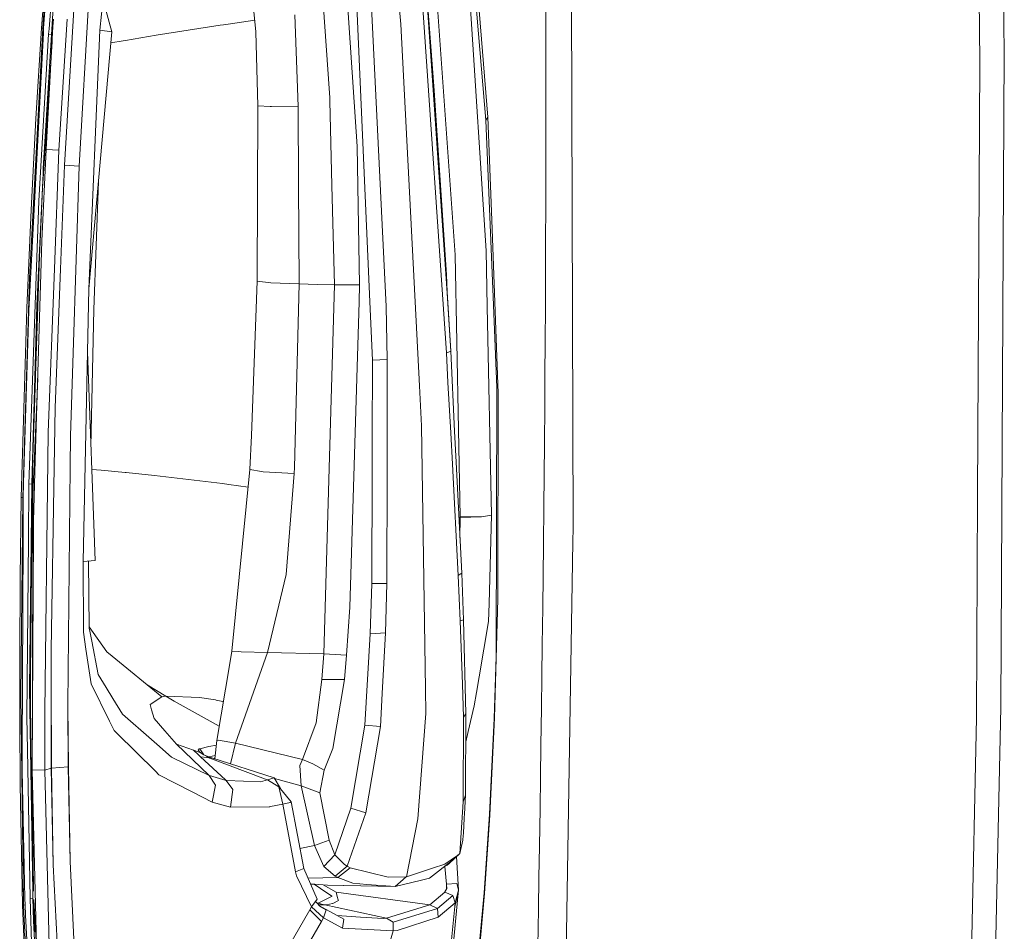
# Model space of a CAD drawing. Units: millimetres. Extents: x -505 to 5187, y 305 to 3561.
# Drawn here: x 2615 to 2767, y 2048 to 2189 of the extents above; entities that cross this region are included whole.
import ezdxf

# ---------------------------------------------------------------- set-up
doc = ezdxf.new("R2010")
doc.units = ezdxf.units.MM
doc.layers.add('1', color=7, linetype='Continuous', true_color=0xffffff)

msp = doc.modelspace()

# ---------------------------------------------------------------- linework, layer by layer
at = {"layer": '1', "color": 18, "linetype": 'Continuous', "lineweight": 13}
for p, q in [((2767.380783, 2184.259265), (2765.112886, 2337.227999)), ((2763.615677, 2182.714283), (2762.445414, 2259.47526)), ((2700.245434, 2252.394675), (2700.657153, 2110.567152)), ((2679.180989, 2178.211152), (2676.966676, 2206.949799)), ((2649.834404, 2204.984068), (2651.580589, 2187.291979)), ((2661.018776, 2205.179392), (2663.001159, 2177.084654)), ((2667.229296, 2169.571399), (2664.803894, 2205.57171)), ((2624.166759, 2203.461944), (2623.304063, 2189.034282)), ((2684.61422, 2203.551351), (2687.129626, 2173.66287)), ((2618.405031, 2187.885164), (2619.197996, 2198.462575)), ((2618.59254, 2187.888472), (2619.293811, 2197.838693)), ((2624.244356, 2166.537761), (2625.990817, 2196.894824)), ((2628.381388, 2197.027861), (2627.42074, 2187.592744)), ((2666.979881, 2195.713877), (2669.208834, 2145.543545)), ((2677.732268, 2196.932166), (2681.169072, 2146.886169)), ((2687.476927, 2174.10168), (2685.657749, 2196.099161)), ((2620.094487, 2194.106161), (2619.556771, 2187.751292)), ((2684.597919, 2194.071113), (2687.20747, 2153.443529)), ((2619.084032, 2192.868739), (2618.729824, 2187.877267)), ((2673.637124, 2192.619472), (2673.989797, 2188.521891)), ((2677.279608, 2193.082302), (2681.04572, 2137.64815)), ((2679.518523, 2193.022042), (2682.380685, 2152.801587)), ((2619.917245, 2186.9013), (2620.202714, 2190.983116)), ((2671.705158, 2144.836008), (2669.398838, 2192.188262)), ((2696.454728, 2185.911595), (2696.447367, 2191.701948)), ((2628.274785, 2190.863758), (2629.298659, 2187.317162)), ((2657.575326, 2189.941018), (2658.038499, 2177.195369)), ((2619.110534, 2169.090628), (2620.168613, 2188.150047)), ((2620.168613, 2188.150047), (2620.052252, 2188.150581)), ((2620.168613, 2188.150047), (2620.052252, 2188.150581)), ((2620.168613, 2188.152461), (2620.24148, 2189.261018)), ((2620.168613, 2188.150047), (2620.168613, 2188.152461)), ((2621.101083, 2168.998211), (2622.343646, 2189.28486)), ((2623.304063, 2189.034282), (2621.967265, 2166.679203)), ((2636.141339, 2186.809241), (2646.04971, 2188.33357)), ((2646.549286, 2188.41043), (2646.04971, 2188.33357)), ((2647.271508, 2188.521742), (2646.549286, 2188.41043)), ((2647.271508, 2188.521742), (2651.400445, 2189.117167)), ((2673.989797, 2188.521891), (2676.897438, 2132.527753)), ((2618.68065, 2187.159478), (2616.416821, 2144.208743)), ((2618.59254, 2187.888472), (2616.538631, 2149.186089)), ((2617.535939, 2173.909991), (2618.405031, 2187.885164)), ((2619.488345, 2186.942994), (2617.979796, 2161.183118)), ((2618.59254, 2187.888472), (2618.405031, 2187.885164)), ((2618.729824, 2187.877267), (2618.59254, 2187.888472)), ((2618.665809, 2166.175067), (2619.917245, 2186.9013)), ((2618.68065, 2187.159478), (2618.725592, 2187.815397)), ((2618.729824, 2187.877267), (2618.725592, 2187.815397)), ((2619.488345, 2186.942994), (2619.556771, 2187.751292)), ((2619.488345, 2186.942994), (2619.917245, 2186.9013)), ((2627.42074, 2187.592744), (2625.717299, 2147.561803)), ((2629.298659, 2187.317162), (2625.717299, 2147.561803)), ((2627.42074, 2187.592744), (2629.298659, 2187.317162)), ((2636.141339, 2186.809241), (2631.409222, 2185.984611)), ((2651.890525, 2175.840973), (2651.580589, 2187.291979)), ((2620.036694, 2185.77376), (2619.420992, 2176.266729)), ((2629.143039, 2185.589679), (2631.032118, 2185.918986)), ((2631.032118, 2185.918986), (2631.409222, 2185.984611)), ((2696.454728, 2185.911595), (2696.456769, 2181.018203)), ((2766.823957, 2082.831546), (2767.380783, 2184.259265)), ((2763.615677, 2182.714283), (2763.257036, 2115.544974)), ((2696.455234, 2176.125168), (2696.456769, 2181.018203)), ((2681.072542, 2149.719536), (2679.180989, 2178.211152)), ((2619.420992, 2176.266729), (2618.718291, 2165.416508)), ((2651.754478, 2148.752376), (2651.890525, 2175.840973)), ((2653.764644, 2175.76611), (2651.890525, 2175.840973)), ((2653.764644, 2175.76611), (2653.983759, 2175.757527)), ((2658.092106, 2175.718933), (2653.983759, 2175.757527)), ((2658.092106, 2175.718933), (2658.038499, 2177.195369)), ((2658.092106, 2175.718933), (2658.163199, 2163.692801)), ((2663.031803, 2176.650553), (2663.001159, 2177.084654)), ((2663.345078, 2163.536607), (2663.031803, 2176.650553)), ((2696.45446, 2175.415843), (2696.455234, 2176.125168)), ((2696.45446, 2175.415843), (2696.448887, 2170.33562)), ((2617.535939, 2173.909991), (2616.794033, 2159.779965)), ((2687.476927, 2174.10168), (2687.129626, 2173.66287)), ((2687.129626, 2173.66287), (2688.320944, 2145.039677)), ((2687.476927, 2174.10168), (2688.064808, 2158.150478)), ((2696.448887, 2170.33562), (2696.43938, 2165.442347)), ((2619.110534, 2169.090628), (2618.451046, 2154.985129)), ((2621.101083, 2168.998211), (2619.110534, 2169.090628)), ((2621.101083, 2168.998211), (2620.39292, 2150.629386)), ((2667.607801, 2148.193925), (2667.229296, 2169.571399)), ((2621.967265, 2166.679203), (2621.345052, 2150.59325)), ((2624.244356, 2166.537761), (2621.967265, 2166.679203)), ((2617.695028, 2144.899248), (2618.63094, 2165.409236)), ((2618.718291, 2165.416508), (2618.570277, 2163.131206)), ((2618.665809, 2166.175067), (2618.63094, 2165.409236)), ((2624.244356, 2166.537761), (2623.296032, 2137.643336)), ((2696.426401, 2160.549342), (2696.43938, 2165.442347)), ((2627.213291, 2164.168257), (2626.47918, 2144.342824)), ((2658.253969, 2148.311957), (2658.163199, 2163.692801)), ((2663.712287, 2148.171171), (2663.345078, 2163.536607)), ((2618.570277, 2163.131206), (2617.635893, 2141.748666)), ((2616.441166, 2117.355778), (2617.979796, 2161.183118)), ((2696.406418, 2154.761284), (2696.426401, 2160.549342)), ((2616.794033, 2159.779965), (2616.42505, 2151.590466)), ((2689.050207, 2131.407752), (2688.064808, 2158.150478)), ((2618.451046, 2154.985129), (2617.428744, 2121.048032)), ((2696.406418, 2154.761284), (2696.385884, 2149.868279)), ((2687.381083, 2144.829883), (2687.20747, 2153.443529)), ((2616.42505, 2151.590466), (2616.144718, 2144.603237)), ((2683.202008, 2112.254753), (2682.380685, 2152.801587)), ((2617.153833, 2124.878421), (2618.040582, 2151.009609)), ((2619.42012, 2125.396266), (2620.39292, 2150.629386)), ((2620.516801, 2129.180043), (2621.345052, 2150.59325)), ((2696.361759, 2144.975363), (2696.385884, 2149.868279)), ((2615.513773, 2115.24108), (2616.538631, 2149.186089)), ((2650.885852, 2124.88006), (2651.754478, 2148.752376)), ((2653.889434, 2148.498609), (2651.754478, 2148.752376)), ((2658.253969, 2148.311957), (2653.889434, 2148.498609)), ((2657.5377, 2119.895606), (2658.253969, 2148.311957)), ((2661.030041, 2148.240372), (2658.253969, 2148.311957)), ((2681.180203, 2147.084757), (2681.072542, 2149.719536)), ((2625.717299, 2147.561803), (2625.509368, 2137.790232)), ((2661.030041, 2148.240372), (2663.712287, 2148.171171)), ((2662.906783, 2119.808032), (2663.712287, 2148.171171)), ((2663.712287, 2148.171171), (2665.648239, 2148.180126)), ((2667.607801, 2148.193925), (2665.648239, 2148.180126)), ((2667.529063, 2145.535677), (2667.607801, 2148.193925)), ((2681.169072, 2146.886169), (2681.282589, 2145.2322)), ((2681.180203, 2147.084757), (2681.714201, 2137.907072)), ((2667.529063, 2145.535677), (2666.128868, 2098.280161)), ((2669.208834, 2145.543545), (2669.609004, 2136.53551)), ((2616.416821, 2144.208743), (2615.628017, 2117.510571)), ((2615.894684, 2137.583255), (2616.144718, 2144.603237)), ((2616.875248, 2117.359146), (2617.695028, 2144.899248)), ((2626.47918, 2144.342824), (2626.043831, 2123.175073)), ((2671.871805, 2136.608704), (2671.705158, 2144.836008)), ((2681.282589, 2145.2322), (2681.714201, 2137.907072)), ((2687.381083, 2144.829883), (2688.032174, 2112.523942)), ((2688.320944, 2145.039677), (2688.851008, 2132.303431)), ((2696.32856, 2139.188795), (2696.361759, 2144.975363)), ((2617.135549, 2124.864622), (2617.635893, 2141.748666)), ((2696.32856, 2139.188795), (2696.296969, 2134.296714)), ((2623.296032, 2137.643336), (2622.875357, 2124.822571)), ((2625.509368, 2137.790232), (2624.819564, 2105.361744)), ((2625.509368, 2137.790232), (2626.689406, 2105.521484)), ((2681.04572, 2137.64815), (2681.382069, 2137.778415)), ((2681.04572, 2137.64815), (2681.290874, 2133.07765)), ((2681.382069, 2137.778415), (2681.714201, 2137.907072)), ((2681.714201, 2137.907072), (2682.326073, 2125.537663)), ((2615.273906, 2115.256026), (2615.894684, 2137.583255)), ((2669.609004, 2136.53551), (2669.568004, 2124.136537)), ((2670.733305, 2136.571854), (2669.609004, 2136.53551)), ((2670.733305, 2136.571854), (2671.871805, 2136.608704)), ((2671.871805, 2136.608704), (2671.868997, 2132.010116)), ((2616.991559, 2119.8581), (2617.460213, 2133.759696)), ((2617.808998, 2133.671238), (2617.030756, 2115.699782)), ((2681.290874, 2133.07765), (2681.710431, 2125.257014)), ((2696.261981, 2129.404872), (2696.296969, 2134.296714)), ((2671.864429, 2124.185964), (2671.868997, 2132.010116)), ((2676.897438, 2132.527753), (2677.21683, 2126.376121)), ((2688.729087, 2090.685546), (2688.851008, 2132.303431)), ((2689.019004, 2099.535643), (2689.050207, 2131.407752)), ((2620.367693, 2119.958206), (2620.516801, 2129.180043)), ((2696.216339, 2123.618244), (2696.261981, 2129.404872)), ((2677.21683, 2126.376121), (2677.805507, 2085.64639)), ((2682.563672, 2120.73101), (2682.326073, 2125.537663)), ((2617.153833, 2124.878421), (2616.993679, 2120.075806)), ((2617.135549, 2124.864622), (2616.993679, 2120.075806)), ((2619.42012, 2125.396266), (2619.366558, 2121.000393)), ((2622.875357, 2124.822571), (2622.828739, 2119.989171)), ((2650.62798, 2119.608297), (2650.885852, 2124.88006)), ((2669.568004, 2124.136537), (2669.551858, 2119.256734)), ((2671.861643, 2119.296163), (2671.864429, 2124.185964)), ((2681.968743, 2120.441332), (2681.710431, 2125.257014)), ((2696.216339, 2123.618244), (2696.174094, 2118.727236)), ((2617.428744, 2121.048032), (2617.144601, 2111.615404)), ((2619.366558, 2121.000393), (2618.893357, 2082.236408)), ((2616.993679, 2120.075806), (2616.627035, 2082.421794)), ((2620.367693, 2119.958206), (2619.910599, 2091.705411)), ((2622.828739, 2119.989171), (2622.473681, 2083.178579)), ((2626.174426, 2119.603881), (2627.629855, 2119.511291)), ((2627.629855, 2119.511291), (2631.355705, 2119.128718)), ((2647.865766, 2091.514497), (2650.62798, 2119.608297)), ((2650.62798, 2119.608297), (2652.436131, 2119.283303)), ((2657.514805, 2118.988096), (2657.5377, 2119.895606)), ((2662.091637, 2091.106682), (2662.906783, 2119.808032)), ((2682.892183, 2103.222384), (2681.968743, 2120.441332)), ((2683.413232, 2103.555068), (2682.563672, 2120.73101)), ((2631.355705, 2119.128718), (2631.499501, 2119.114011)), ((2631.499501, 2119.114011), (2635.895992, 2118.662565)), ((2635.895992, 2118.662565), (2646.404469, 2117.419853)), ((2652.436131, 2119.283303), (2652.671145, 2119.240984)), ((2652.671145, 2119.240984), (2657.514805, 2118.988096)), ((2656.271847, 2103.37159), (2657.514805, 2118.988096)), ((2669.551858, 2119.256734), (2669.494802, 2101.978063)), ((2671.851391, 2101.971432), (2671.861643, 2119.296163)), ((2696.174094, 2118.727236), (2696.128556, 2113.836422)), ((2615.582669, 2115.240886), (2615.628017, 2117.510571)), ((2616.369372, 2108.794212), (2616.441166, 2117.355778)), ((2616.875248, 2117.359146), (2616.441166, 2117.355778)), ((2616.561072, 2085.736483), (2616.875248, 2117.359146)), ((2646.404469, 2117.419853), (2647.370199, 2117.289796)), ((2647.370199, 2117.289796), (2647.402609, 2117.28543)), ((2647.402609, 2117.28543), (2650.36044, 2116.887214)), ((2615.112686, 2102.76465), (2615.273906, 2115.256026)), ((2615.513773, 2115.24108), (2615.193514, 2084.632187)), ((2615.356294, 2115.24555), (2615.273906, 2115.256026)), ((2615.513773, 2115.24108), (2615.356294, 2115.24555)), ((2615.513773, 2115.24108), (2615.582669, 2115.240886)), ((2615.554394, 2108.790158), (2615.582669, 2115.240886)), ((2617.042383, 2109.897136), (2617.030756, 2115.699782)), ((2763.073603, 2081.202491), (2763.257036, 2115.544974)), ((2696.128556, 2113.836422), (2696.070546, 2108.049362)), ((2682.985271, 2112.207339), (2683.20162, 2112.175002)), ((2683.20162, 2112.175002), (2683.14329, 2109.012596)), ((2686.489651, 2112.297072), (2683.20162, 2112.175002)), ((2683.202008, 2112.254753), (2683.20162, 2112.175002)), ((2683.202008, 2112.254753), (2686.489651, 2112.297072)), ((2686.489651, 2112.297072), (2688.032174, 2112.523942)), ((2688.032174, 2112.523942), (2687.649214, 2098.847195)), ((2617.136353, 2109.869673), (2617.144601, 2111.615404)), ((2700.622791, 2108.424767), (2700.657153, 2110.567152)), ((2615.554394, 2108.790158), (2615.411395, 2076.212346)), ((2616.369372, 2108.794212), (2616.138728, 2081.266537)), ((2616.96163, 2073.130756), (2617.136353, 2109.869673)), ((2617.051596, 2105.203285), (2617.042383, 2109.897136)), ((2696.070546, 2108.049362), (2696.01796, 2103.159129)), ((2699.144104, 2016.157567), (2700.622791, 2108.424767)), ((2616.96163, 2073.130756), (2617.051596, 2105.203285)), ((2624.819564, 2105.361744), (2626.689406, 2105.521484)), ((2624.819564, 2105.361744), (2624.880204, 2094.422831)), ((2625.68634, 2105.435793), (2625.780428, 2094.97711)), ((2615.020295, 2090.704679), (2615.112686, 2102.76465)), ((2653.369898, 2091.290279), (2656.271847, 2103.37159)), ((2682.892183, 2103.222384), (2683.154413, 2103.389844)), ((2682.892183, 2103.222384), (2683.196584, 2096.172183)), ((2683.154413, 2103.389844), (2683.413232, 2103.555068)), ((2683.413232, 2103.555068), (2683.682078, 2096.365526)), ((2696.01796, 2103.159129), (2695.962319, 2098.26891)), ((2669.494802, 2101.978063), (2669.257941, 2094.177573)), ((2670.665474, 2101.974785), (2669.494802, 2101.978063)), ((2671.851391, 2101.971432), (2670.665474, 2101.974785)), ((2671.851391, 2101.971432), (2671.647193, 2094.309538)), ((2688.481534, 2081.169992), (2689.019004, 2099.535643)), ((2665.603885, 2090.860604), (2666.128868, 2098.280161)), ((2687.571311, 2096.06111), (2687.649214, 2098.847195)), ((2695.962319, 2098.26891), (2695.892418, 2092.482208)), ((2628.507698, 2091.379195), (2625.777839, 2095.26489)), ((2625.780428, 2094.97711), (2625.808263, 2094.836562)), ((2683.682078, 2096.365526), (2683.196584, 2096.172183)), ((2683.196584, 2096.172183), (2683.516288, 2086.365237)), ((2683.682078, 2096.365526), (2684.070075, 2081.797554)), ((2686.128164, 2087.543889), (2687.571311, 2096.06111)), ((2624.880204, 2094.422831), (2625.267664, 2091.815948)), ((2626.165787, 2093.035995), (2625.808263, 2094.836562)), ((2669.257941, 2094.177573), (2668.412918, 2080.023541)), ((2669.257941, 2094.177573), (2671.647193, 2094.309538)), ((2671.647193, 2094.309538), (2671.124914, 2084.960698)), ((2627.184385, 2087.906971), (2626.165787, 2093.035995)), ((2695.892418, 2092.482208), (2695.830026, 2087.592318)), ((2615.020295, 2090.704679), (2615.020418, 2080.604374)), ((2616.688529, 2085.205942), (2616.713106, 2091.261167)), ((2619.907716, 2091.07305), (2619.894372, 2086.755409)), ((2619.910436, 2091.645791), (2619.907716, 2091.07305)), ((2619.910436, 2091.645791), (2619.910599, 2091.705411)), ((2626.068087, 2086.430951), (2625.267664, 2091.815948)), ((2628.507698, 2091.379195), (2629.304873, 2090.711503)), ((2629.310416, 2090.70681), (2629.304873, 2090.711503)), ((2637.006381, 2084.441214), (2629.310416, 2090.70681)), ((2647.554302, 2089.562907), (2647.865766, 2091.514497)), ((2648.874374, 2091.425075), (2647.865766, 2091.514497)), ((2648.390883, 2077.251121), (2653.369898, 2091.290279)), ((2648.874374, 2091.425075), (2649.284648, 2091.388746)), ((2649.284648, 2091.388746), (2649.284931, 2091.388716)), ((2653.369898, 2091.290279), (2649.284931, 2091.388716)), ((2653.369898, 2091.290279), (2662.091637, 2091.106682)), ((2661.790753, 2087.121203), (2662.091637, 2091.106682)), ((2662.091637, 2091.106682), (2665.603885, 2090.860604)), ((2665.295364, 2087.12244), (2665.603885, 2090.860604)), ((2688.729087, 2090.685546), (2688.427964, 2081.077649)), ((2688.570568, 2085.784703), (2688.729087, 2090.685546)), ((2645.528132, 2077.655836), (2647.554302, 2089.562907)), ((2627.184385, 2087.906971), (2628.412725, 2085.873365)), ((2685.71707, 2085.116594), (2686.128164, 2087.543889)), ((2695.830026, 2087.592318), (2695.764446, 2082.702502)), ((2619.894372, 2086.755409), (2619.889395, 2073.392197)), ((2619.922111, 2073.401972), (2619.894372, 2086.755409)), ((2628.893124, 2080.686106), (2626.068087, 2086.430951)), ((2629.436621, 2084.178253), (2628.412725, 2085.873365)), ((2637.619288, 2084.534331), (2634.72176, 2086.301216)), ((2660.898799, 2080.407112), (2661.790753, 2087.121203)), ((2663.216868, 2087.090655), (2661.790753, 2087.121203)), ((2663.216868, 2087.090655), (2665.295364, 2087.12244)), ((2663.489239, 2076.460838), (2665.295364, 2087.12244)), ((2683.516288, 2086.365237), (2683.682034, 2081.280335)), ((2615.627063, 2052.217423), (2615.193514, 2084.632187)), ((2616.561072, 2085.736483), (2617.02987, 2054.275765)), ((2616.688529, 2085.205942), (2616.668909, 2080.372483)), ((2637.006381, 2084.441214), (2635.19744, 2083.24328)), ((2637.006381, 2084.441214), (2637.619288, 2084.534331)), ((2637.619288, 2084.534331), (2642.832534, 2084.320127)), ((2637.619288, 2084.534331), (2638.91943, 2083.778127)), ((2642.832534, 2084.320127), (2645.301791, 2083.955704)), ((2671.124914, 2084.960698), (2670.83794, 2079.825058)), ((2677.805507, 2085.64639), (2677.860642, 2081.8298)), ((2685.36883, 2083.061501), (2685.71707, 2085.116594)), ((2688.570568, 2085.784703), (2688.417861, 2081.068813)), ((2688.570568, 2085.784703), (2688.427964, 2081.077649)), ((2688.570568, 2085.784703), (2688.430041, 2081.143916)), ((2622.473681, 2083.178579), (2622.518355, 2078.257426)), ((2622.473681, 2083.178579), (2622.539485, 2073.612257)), ((2629.436621, 2084.178253), (2630.915912, 2081.729054)), ((2635.19744, 2083.24328), (2635.435911, 2082.432672)), ((2638.91943, 2083.778127), (2645.905098, 2079.871132)), ((2645.301791, 2083.955704), (2645.419935, 2083.937182)), ((2645.419935, 2083.937182), (2646.449821, 2083.730354)), ((2646.449821, 2083.730354), (2646.558103, 2083.708604)), ((2684.41751, 2079.068734), (2685.36883, 2083.061501)), ((2765.238697, 2008.684098), (2766.823957, 2082.831546)), ((2616.225296, 2076.251491), (2616.138728, 2081.266537)), ((2616.627035, 2082.421794), (2616.807582, 2073.585763)), ((2618.93213, 2073.107853), (2618.893357, 2082.236408)), ((2630.915912, 2081.729054), (2635.407748, 2077.820479)), ((2635.840097, 2081.059083), (2635.435911, 2082.432672)), ((2677.860642, 2081.8298), (2676.615516, 2065.573036)), ((2683.682034, 2081.280335), (2683.619598, 2068.173169)), ((2684.070075, 2081.797554), (2683.682034, 2081.280335)), ((2684.070075, 2081.797554), (2683.984378, 2069.200411)), ((2695.683101, 2076.916411), (2695.764446, 2082.702502)), ((2615.096243, 2070.830672), (2615.020418, 2080.604374)), ((2628.893124, 2080.686106), (2629.625367, 2079.19684)), ((2635.840097, 2081.059083), (2637.479523, 2079.189449)), ((2658.785121, 2074.749648), (2660.898799, 2080.407112)), ((2668.412918, 2080.023541), (2666.244874, 2067.191064)), ((2668.412918, 2080.023541), (2670.83794, 2079.825058)), ((2670.83794, 2079.825058), (2668.592909, 2066.470592)), ((2687.730769, 2066.281377), (2688.427785, 2081.069424)), ((2687.730769, 2066.281377), (2688.417861, 2081.068813)), ((2688.481236, 2081.161394), (2687.766159, 2066.107034)), ((2688.417861, 2081.068813), (2688.427785, 2081.069424)), ((2688.428038, 2081.077777), (2688.427785, 2081.069424)), ((2688.427964, 2081.077649), (2688.427785, 2081.069424)), ((2688.428038, 2081.077777), (2688.481534, 2081.169992)), ((2688.481534, 2081.169992), (2688.481236, 2081.161394)), ((2763.073603, 2081.202491), (2761.830592, 2023.275613)), ((2622.518355, 2078.257426), (2622.560629, 2073.606952)), ((2629.625367, 2079.19684), (2630.036095, 2078.792914)), ((2636.019567, 2072.909503), (2630.036095, 2078.792914)), ((2639.296958, 2077.116757), (2637.479523, 2079.189449)), ((2684.41751, 2079.068734), (2684.040755, 2077.48767)), ((2636.244187, 2077.092736), (2635.407748, 2077.820479)), ((2636.244187, 2077.092736), (2638.536708, 2075.097977)), ((2639.296958, 2077.116757), (2644.294018, 2072.333052)), ((2639.296958, 2077.116757), (2641.937556, 2076.161384)), ((2644.266287, 2076.757371), (2642.907405, 2076.407909)), ((2645.450375, 2076.952483), (2644.266287, 2076.757371)), ((2645.215864, 2074.831192), (2645.528132, 2077.655836)), ((2645.795392, 2077.701076), (2645.528132, 2077.655836)), ((2645.796785, 2077.701329), (2645.795392, 2077.701076)), ((2648.390883, 2077.251121), (2645.796785, 2077.701329)), ((2647.638972, 2074.052668), (2648.390883, 2077.251121)), ((2648.390883, 2077.251121), (2658.785121, 2074.749648)), ((2695.683101, 2076.916411), (2695.611069, 2072.026699)), ((2615.411395, 2076.212346), (2615.397321, 2073.032244)), ((2616.622159, 2053.23033), (2616.225296, 2076.251491)), ((2641.937556, 2076.161384), (2642.618732, 2075.924038)), ((2642.678017, 2075.45559), (2641.937556, 2076.161384)), ((2642.618732, 2075.924038), (2642.960729, 2075.820639)), ((2642.81212, 2076.369866), (2642.661111, 2076.200723)), ((2642.661111, 2076.200723), (2642.960729, 2075.820639)), ((2642.941775, 2075.179874), (2642.678017, 2075.45559)), ((2642.81212, 2076.369866), (2642.907405, 2076.407909)), ((2642.907405, 2076.407909), (2643.526499, 2075.435686)), ((2642.941775, 2075.179874), (2642.981546, 2075.172468)), ((2642.960729, 2075.820639), (2642.984347, 2075.798242)), ((2642.981546, 2075.172468), (2643.981883, 2075.065329)), ((2646.882267, 2071.599617), (2642.981546, 2075.172468)), ((2643.285485, 2075.577869), (2642.984347, 2075.798242)), ((2643.520364, 2075.437903), (2643.285485, 2075.577869)), ((2643.520364, 2075.437903), (2644.543806, 2075.068086)), ((2644.175285, 2075.099482), (2643.520364, 2075.437903)), ((2644.313992, 2075.151128), (2645.273179, 2075.349633)), ((2662.134195, 2073.098569), (2663.489239, 2076.460838)), ((2644.363815, 2072.264238), (2638.536708, 2075.097977)), ((2644.312987, 2075.010269), (2643.981883, 2075.065329)), ((2644.175285, 2075.099482), (2644.543806, 2075.068086)), ((2644.368047, 2075.001492), (2644.175285, 2075.099482)), ((2644.312987, 2075.010269), (2644.465992, 2074.95278)), ((2644.368047, 2075.001492), (2644.744808, 2074.982538)), ((2644.465992, 2074.95278), (2644.368047, 2075.001492)), ((2644.465992, 2074.95278), (2653.039353, 2071.702792)), ((2644.543806, 2075.068086), (2644.663083, 2074.986649)), ((2644.744808, 2074.982538), (2654.388251, 2071.884184)), ((2645.2017, 2075.009509), (2645.132475, 2074.857984)), ((2645.2017, 2075.009509), (2645.239767, 2075.047405)), ((2645.222571, 2074.891855), (2645.203503, 2074.835163)), ((2658.345463, 2073.801889), (2658.785121, 2074.749648)), ((2658.552484, 2070.684209), (2658.345463, 2073.801889)), ((2658.785121, 2074.749648), (2660.405764, 2074.055298)), ((2660.405764, 2074.055298), (2662.134195, 2073.098569)), ((2615.814114, 2053.205653), (2615.397321, 2073.032244)), ((2615.627063, 2052.217423), (2615.397321, 2073.032244)), ((2616.807582, 2073.585763), (2617.108477, 2058.860224)), ((2616.96163, 2073.130756), (2617.154619, 2054.376259)), ((2617.616201, 2045.988723), (2616.96163, 2073.130756)), ((2618.93213, 2073.107853), (2616.96163, 2073.130756)), ((2619.889395, 2073.392197), (2618.93213, 2073.107853)), ((2619.593369, 2045.996382), (2618.93213, 2073.107853)), ((2619.922304, 2073.393433), (2619.889395, 2073.392197)), ((2620.22447, 2058.454319), (2619.889395, 2073.392197)), ((2622.539485, 2073.612257), (2619.922111, 2073.401972)), ((2619.922111, 2073.401972), (2619.922304, 2073.393433)), ((2619.922304, 2073.393433), (2620.22447, 2058.454319)), ((2622.539485, 2073.612257), (2622.539678, 2073.604076)), ((2622.560629, 2073.606952), (2622.539678, 2073.604076)), ((2622.835519, 2058.928519), (2622.539678, 2073.604076)), ((2622.560629, 2073.606952), (2622.835519, 2058.928519)), ((2636.019567, 2072.909503), (2636.566976, 2072.371154)), ((2636.566976, 2072.371154), (2641.712481, 2069.727688)), ((2644.294018, 2072.333052), (2644.37803, 2072.259455)), ((2644.363815, 2072.264238), (2644.37803, 2072.259455)), ((2645.298915, 2070.785924), (2644.363815, 2072.264238)), ((2644.37803, 2072.259455), (2646.985637, 2071.507721)), ((2661.485055, 2069.6), (2662.134195, 2073.098569)), ((2615.455376, 2052.237778), (2615.096243, 2070.830672)), ((2645.298915, 2070.785924), (2644.827569, 2068.127497)), ((2646.882267, 2071.599617), (2647.004345, 2071.503147)), ((2646.985637, 2071.507721), (2647.004345, 2071.503147)), ((2647.980766, 2070.075705), (2646.985637, 2071.507721)), ((2647.004345, 2071.503147), (2652.258219, 2071.281879)), ((2652.258219, 2071.281879), (2653.344111, 2071.6037)), ((2653.063291, 2071.695059), (2653.039353, 2071.702792)), ((2653.063291, 2071.695059), (2653.209368, 2071.650251)), ((2653.063291, 2071.695059), (2653.209219, 2071.651294)), ((2653.344111, 2071.6037), (2653.063291, 2071.695059)), ((2653.354974, 2071.605413), (2653.209219, 2071.651294)), ((2653.354974, 2071.605413), (2653.209368, 2071.650251)), ((2653.344111, 2071.6037), (2653.354974, 2071.605413)), ((2653.354974, 2071.605413), (2654.388251, 2071.884184)), ((2655.130194, 2070.487886), (2653.354974, 2071.605413)), ((2654.388251, 2071.884184), (2655.361438, 2070.2589)), ((2658.552484, 2070.684209), (2654.433122, 2071.809246)), ((2661.485055, 2069.6), (2658.552484, 2070.684209)), ((2660.64349, 2061.42412), (2658.552484, 2070.684209)), ((2695.536295, 2067.137181), (2695.611069, 2072.026699)), ((2641.712481, 2069.727688), (2644.827569, 2068.127497)), ((2647.648582, 2067.351832), (2647.980766, 2070.075705)), ((2655.130194, 2070.487886), (2657.014975, 2068.187325)), ((2655.747631, 2067.835628), (2655.130194, 2070.487886)), ((2655.361438, 2070.2589), (2655.403301, 2070.154532)), ((2662.906671, 2062.274917), (2661.485055, 2069.6)), ((2683.984378, 2069.200411), (2683.619598, 2068.173169)), ((2683.984378, 2069.200411), (2683.944518, 2068.277328)), ((2644.827569, 2068.127497), (2647.648582, 2067.351832)), ((2653.821485, 2067.45462), (2655.747631, 2067.835628)), ((2655.747631, 2067.835628), (2656.875679, 2068.093135)), ((2655.747631, 2067.835628), (2657.679291, 2057.338118)), ((2657.014975, 2068.187325), (2656.875679, 2068.093135)), ((2657.014975, 2068.187325), (2658.966156, 2057.850584)), ((2683.122927, 2060.193195), (2683.619598, 2068.173169)), ((2683.944518, 2068.277328), (2683.894658, 2067.215397)), ((2647.648582, 2067.351832), (2653.623963, 2067.421808)), ((2653.623963, 2067.421808), (2653.702618, 2067.435055)), ((2653.702618, 2067.435055), (2653.821485, 2067.45462)), ((2666.244874, 2067.191064), (2663.794042, 2059.990584)), ((2668.592909, 2066.470592), (2665.718103, 2058.221175)), ((2666.244874, 2067.191064), (2668.592909, 2066.470592)), ((2683.8175, 2065.713032), (2683.851311, 2066.353246)), ((2683.851311, 2066.353246), (2683.894658, 2067.215397)), ((2686.879882, 2054.110586), (2687.730769, 2066.281377)), ((2686.954776, 2053.981825), (2687.766159, 2066.107034)), ((2695.536295, 2067.137181), (2695.444086, 2061.352163)), ((2676.615516, 2065.573036), (2674.879739, 2056.603833)), ((2683.670053, 2063.406213), (2683.812642, 2065.627708)), ((2683.812642, 2065.627708), (2683.8175, 2065.713032)), ((2683.670053, 2063.406213), (2683.596203, 2062.33409)), ((2660.64349, 2061.42412), (2662.906671, 2062.274917)), ((2663.794042, 2059.990584), (2662.906671, 2062.274917)), ((2683.589006, 2062.233313), (2683.122927, 2060.193195)), ((2683.589006, 2062.233313), (2683.596203, 2062.33409)), ((2660.64349, 2061.42412), (2658.379526, 2060.958362)), ((2662.079358, 2058.17908), (2660.64349, 2061.42412)), ((2663.794042, 2059.990584), (2662.079358, 2058.17908)), ((2663.794042, 2059.990584), (2665.297324, 2058.508768)), ((2681.456277, 2058.661698), (2683.122927, 2060.193195)), ((2683.122927, 2060.193195), (2682.756999, 2059.874057)), ((2695.444086, 2061.352163), (2695.363173, 2056.462242)), ((2620.826656, 2046.489283), (2620.22447, 2058.454319)), ((2623.419286, 2046.919807), (2622.835519, 2058.928519)), ((2665.718103, 2058.221175), (2665.297324, 2058.508768)), ((2681.917751, 2059.100851), (2678.433457, 2056.374787)), ((2678.896168, 2057.899191), (2680.814886, 2058.518036)), ((2681.150341, 2058.393791), (2680.596047, 2058.066768)), ((2682.756999, 2059.874057), (2680.814886, 2058.518036)), ((2681.150341, 2058.393791), (2681.917751, 2059.100851)), ((2681.456277, 2058.661698), (2681.150341, 2058.393791)), ((2681.917751, 2059.100851), (2682.728061, 2059.847548)), ((2682.63347, 2059.743429), (2682.909885, 2054.541304)), ((2682.728061, 2059.847548), (2682.756999, 2059.874057)), ((2657.679291, 2057.338118), (2658.966029, 2057.850569)), ((2657.679291, 2057.338118), (2657.831507, 2056.753918)), ((2658.966029, 2057.850569), (2658.966156, 2057.850584)), ((2658.966156, 2057.850584), (2661.051104, 2053.115278)), ((2663.861306, 2056.668132), (2662.079358, 2058.17908)), ((2665.718103, 2058.221175), (2663.861306, 2056.668132)), ((2666.153909, 2057.99286), (2664.237665, 2056.477516)), ((2666.153909, 2057.99286), (2665.718103, 2058.221175)), ((2666.153909, 2057.99286), (2672.061199, 2056.520938)), ((2678.896168, 2057.899191), (2674.879739, 2056.603833)), ((2680.792347, 2058.182581), (2681.054199, 2055.448665)), ((2657.831507, 2056.753918), (2660.157287, 2051.963358)), ((2664.237665, 2056.477516), (2659.614474, 2056.378132)), ((2659.998835, 2055.505177), (2662.626715, 2055.290355)), ((2660.026821, 2055.441614), (2661.298475, 2055.398935)), ((2660.599115, 2055.422407), (2662.571819, 2054.114222)), ((2663.861306, 2056.668132), (2664.237665, 2056.477516)), ((2664.237665, 2056.477516), (2666.557671, 2055.594652)), ((2666.557671, 2055.594652), (2668.738799, 2055.419996)), ((2673.107939, 2055.070221), (2668.738799, 2055.419996)), ((2674.879739, 2056.603833), (2672.061199, 2056.520938)), ((2673.107939, 2055.070221), (2677.214967, 2056.090578)), ((2673.954638, 2055.803075), (2673.107939, 2055.070221)), ((2673.954638, 2055.803075), (2674.848007, 2056.576311)), ((2674.879739, 2056.603833), (2674.848007, 2056.576311)), ((2677.214967, 2056.090578), (2678.433457, 2056.374787)), ((2681.054199, 2055.448665), (2682.647655, 2055.562242)), ((2681.054199, 2055.448665), (2681.058014, 2055.433988)), ((2681.06238, 2055.417775), (2681.058014, 2055.433988)), ((2681.06238, 2055.417775), (2681.11887, 2054.797202)), ((2681.074763, 2055.107906), (2681.06238, 2055.417775)), ((2682.647655, 2055.562242), (2682.909885, 2054.541304)), ((2695.279503, 2051.572665), (2695.363173, 2056.462242)), ((2617.060398, 2053.281426), (2617.02987, 2054.275765)), ((2661.990735, 2055.342345), (2663.997853, 2054.221227)), ((2662.571819, 2054.114222), (2663.280243, 2053.644373)), ((2665.096754, 2055.253237), (2662.626715, 2055.290355)), ((2663.997853, 2054.221227), (2678.471433, 2052.237346)), ((2664.056087, 2053.994759), (2663.997853, 2054.221227)), ((2664.056087, 2053.994759), (2664.169805, 2053.552865)), ((2665.096754, 2055.253237), (2665.109815, 2055.253714)), ((2673.107939, 2055.070221), (2665.109815, 2055.253714)), ((2680.806571, 2054.20947), (2678.471433, 2052.237346)), ((2680.819401, 2054.225548), (2680.806571, 2054.20947)), ((2680.806571, 2054.20947), (2682.061517, 2053.705766)), ((2680.828625, 2054.237097), (2680.819401, 2054.225548)), ((2680.819401, 2054.225548), (2682.061517, 2053.705766)), ((2680.828625, 2054.237097), (2681.11887, 2054.797202)), ((2680.828625, 2054.237097), (2681.087727, 2054.785206)), ((2681.087727, 2054.785206), (2681.074763, 2055.107906)), ((2682.866284, 2054.076328), (2681.863913, 2043.236836)), ((2682.335848, 2052.00234), (2682.866284, 2054.076328)), ((2682.909885, 2054.541304), (2682.392308, 2052.561253)), ((2682.909885, 2054.541304), (2682.866284, 2054.076328)), ((2685.632104, 2039.691462), (2686.954776, 2053.981825)), ((2686.879882, 2054.110586), (2685.86869, 2043.361514)), ((2686.954776, 2053.981825), (2686.879882, 2054.110586)), ((2615.845116, 2052.228018), (2615.814114, 2053.205653)), ((2616.622159, 2053.23033), (2617.060398, 2053.281426)), ((2616.622159, 2053.23033), (2616.864675, 2046.4098)), ((2617.177998, 2049.761682), (2617.060398, 2053.281426)), ((2617.226963, 2053.061676), (2617.328575, 2048.088878)), ((2618.005084, 2038.66355), (2617.227685, 2053.026327)), ((2661.051104, 2053.115278), (2660.157287, 2051.963358)), ((2660.78752, 2052.77558), (2661.054151, 2052.524044)), ((2661.471771, 2052.043899), (2661.054151, 2052.524044)), ((2661.232227, 2052.485525), (2661.085559, 2052.487934)), ((2663.349697, 2053.598314), (2661.232227, 2052.485525)), ((2661.739388, 2052.364408), (2661.232227, 2052.485525)), ((2661.739388, 2052.364408), (2661.739493, 2052.364289)), ((2661.739493, 2052.364289), (2662.246862, 2052.243172)), ((2663.446652, 2052.461951), (2662.491934, 2052.273511)), ((2663.280243, 2053.644373), (2663.349697, 2053.598314)), ((2663.446652, 2052.461951), (2663.472177, 2052.469253)), ((2663.472177, 2052.469253), (2664.339015, 2052.895232)), ((2664.309846, 2053.008466), (2664.169805, 2053.552865)), ((2664.309846, 2053.008466), (2664.339015, 2052.895232)), ((2682.061517, 2053.705766), (2679.681049, 2051.697164)), ((2682.061517, 2053.705766), (2679.681049, 2051.697164)), ((2682.392308, 2052.561253), (2679.786632, 2050.337046)), ((2682.392308, 2052.561253), (2682.061517, 2053.705766)), ((2682.392308, 2052.561253), (2682.335848, 2052.00234)), ((2615.540864, 2052.219912), (2615.455376, 2052.237778)), ((2615.78715, 2043.575897), (2615.455376, 2052.237778)), ((2615.627063, 2052.217423), (2615.540864, 2052.219912)), ((2615.627063, 2052.217423), (2615.845116, 2052.228018)), ((2615.627063, 2052.217423), (2616.788214, 2027.618296)), ((2615.896599, 2050.674646), (2615.845116, 2052.228018)), ((2659.912998, 2051.475628), (2656.602518, 2045.738771)), ((2660.157287, 2051.963358), (2659.912998, 2051.475628)), ((2659.912998, 2051.475628), (2660.821164, 2050.565734)), ((2660.157287, 2051.963358), (2662.019716, 2050.252988)), ((2662.246862, 2052.243172), (2661.306265, 2052.234184)), ((2661.471771, 2052.043899), (2661.479698, 2052.034303)), ((2661.479698, 2052.034303), (2662.463674, 2051.485255)), ((2664.13279, 2050.612732), (2661.773532, 2051.870347)), ((2662.019716, 2050.252988), (2662.463674, 2051.485255)), ((2662.246862, 2052.243172), (2662.491934, 2052.273511)), ((2662.246862, 2052.243172), (2671.757119, 2050.180062)), ((2671.757119, 2050.180062), (2675.268644, 2051.256)), ((2672.822514, 2049.584045), (2679.681049, 2051.697164)), ((2672.822514, 2049.584045), (2679.681049, 2051.697164)), ((2678.471433, 2052.237346), (2675.268644, 2051.256)), ((2678.471433, 2052.237346), (2679.681049, 2051.697164)), ((2679.681049, 2051.697164), (2679.786632, 2050.337046)), ((2682.335848, 2052.00234), (2681.25836, 2041.356086)), ((2695.279503, 2051.572665), (2695.176953, 2045.788913)), ((2616.219429, 2044.914781), (2615.896599, 2050.674646)), ((2617.177998, 2049.761682), (2617.795156, 2036.166384)), ((2661.718936, 2049.666374), (2658.420304, 2044.045731)), ((2660.821164, 2050.565734), (2661.718936, 2049.666374)), ((2662.019716, 2050.252988), (2661.718936, 2049.666374)), ((2662.019716, 2050.252988), (2664.972747, 2048.65846)), ((2664.13279, 2050.612732), (2665.158013, 2050.051763)), ((2667.77681, 2050.364777), (2664.13279, 2050.612732)), ((2665.158013, 2050.051763), (2664.972747, 2048.65846)), ((2667.77681, 2050.364777), (2671.268778, 2050.127148)), ((2671.268778, 2050.127148), (2671.757119, 2050.180062)), ((2671.757119, 2050.180062), (2672.822514, 2049.584045)), ((2672.822514, 2049.584045), (2672.788704, 2048.221036)), ((2673.42508, 2048.300206), (2679.786632, 2050.337046)), ((2672.788704, 2048.221036), (2664.972747, 2048.65846)), ((2672.788704, 2048.221036), (2671.516681, 2043.576106)), ((2672.788704, 2048.221036), (2673.42508, 2048.300206))]:
    msp.add_line(p, q, dxfattribs=at)

doc.saveas('drawing.dxf')
